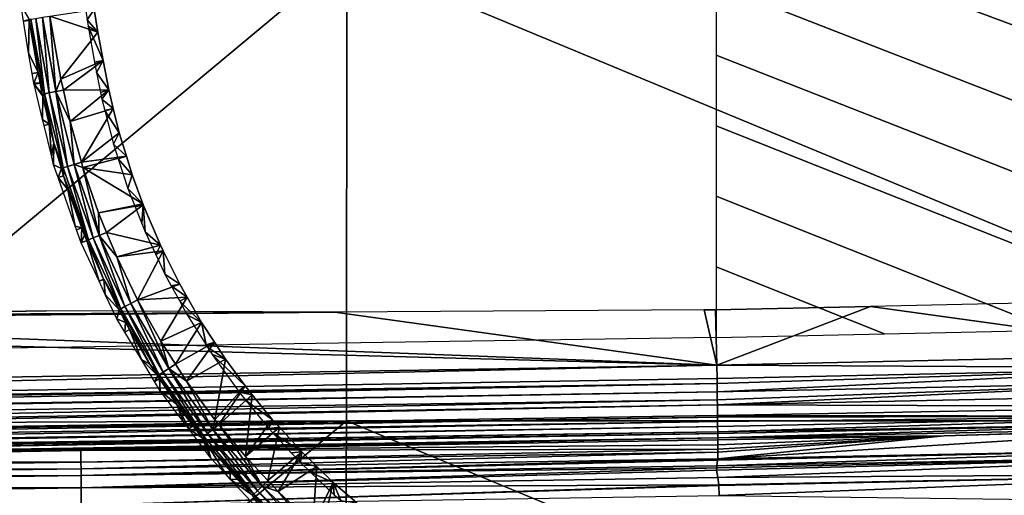
# Model space of a CAD drawing. Extents: x 0 to 52.9, y 0 to 35.6.
# Drawn here: x 17.9 to 27.1, y 8.4 to 12.8 of the extents above; entities that cross this region are included whole.
import ezdxf

# ---------------------------------------------------------------- set-up
doc = ezdxf.new("R2010")
doc.units = 0
doc.layers.add('ASIENTO', color=40, linetype='CONTINUOUS')
doc.layers.add('PORCELANA', color=60, linetype='CONTINUOUS')

msp = doc.modelspace()

# ---------------------------------------------------------------- linework, layer by layer
at = {"layer": 'ASIENTO'}
for points in [[(20.9218, 13.438, 44.3459), (15.661, 17.8009, 44.3367), (15.6639, 9.0517, 44.3318)], [(15.6639, 9.0517, 44.3318), (20.9201, 9.0749, 44.3266), (20.9218, 13.438, 44.3459)], [(20.9218, 13.438, 44.3459), (20.9201, 9.0749, 44.3266), (31.4297, 9.073, 44.2751)], [(20.9218, 13.438, 44.3459), (31.4297, 9.073, 44.2751), (31.4299, 13.4369, 44.301)], [(17.941, 12.8397, 40.0826), (17.8902, 12.823, 40.7341), (17.8683, 12.9679, 40.7345)], [(18.1372, 12.8725, 39.9), (18.5523, 12.9338, 39.9), (18.5864, 12.7204, 39.9)], [(18.5523, 12.9338, 39.9), (18.4735, 12.9206, 40.8243), (18.4858, 12.8369, 40.8241)], [(18.5523, 12.9338, 39.9), (18.4858, 12.8369, 40.8241), (18.5864, 12.7204, 39.9)], [(17.9423, 12.8318, 40.0826), (17.8902, 12.823, 40.7341), (17.941, 12.8397, 40.0826)], [(17.9588, 12.8427, 40.0112), (17.9423, 12.8318, 40.0826), (17.941, 12.8397, 40.0826)], [(18.0851, 12.1419, 40.0112), (17.9423, 12.8318, 40.0826), (17.9588, 12.8427, 40.0112)], [(18.003, 12.8501, 39.9521), (18.0851, 12.1419, 40.0112), (17.9588, 12.8427, 40.0112)], [(18.0655, 12.8605, 39.9134), (18.129, 12.1507, 39.9521), (18.003, 12.8501, 39.9521)], [(18.129, 12.1507, 39.9521), (18.0851, 12.1419, 40.0112), (18.003, 12.8501, 39.9521)], [(18.0655, 12.8605, 39.9134), (18.1372, 12.8725, 39.9), (18.1911, 12.1632, 39.9134)], [(18.1911, 12.1632, 39.9134), (18.129, 12.1507, 39.9521), (18.0655, 12.8605, 39.9134)], [(18.1911, 12.1632, 39.9134), (18.1372, 12.8725, 39.9), (18.2405, 12.2796, 39.9)], [(18.1372, 12.8725, 39.9), (18.5864, 12.7204, 39.9), (18.2405, 12.2796, 39.9)], [(17.9423, 12.8318, 40.0826), (17.9348, 12.5277, 40.7333), (17.8902, 12.823, 40.7341)], [(18.0273, 12.3426, 40.0826), (17.9348, 12.5277, 40.7333), (17.9423, 12.8318, 40.0826)], [(18.0851, 12.1419, 40.0112), (18.0273, 12.3426, 40.0826), (17.9423, 12.8318, 40.0826)], [(18.5864, 12.7204, 39.9), (18.4858, 12.8369, 40.8241), (18.4942, 12.779, 40.824)], [(18.5864, 12.7204, 39.9), (18.4942, 12.779, 40.824), (18.6363, 12.4548, 39.9)], [(18.6363, 12.4548, 39.9), (18.4942, 12.779, 40.824), (18.5553, 12.4399, 40.8234)], [(18.2405, 12.2796, 39.9), (18.5864, 12.7204, 39.9), (18.6363, 12.4548, 39.9)], [(18.0273, 12.3426, 40.0826), (17.9705, 12.3321, 40.7329), (17.9348, 12.5277, 40.7333)], [(18.2405, 12.2796, 39.9), (18.6363, 12.4548, 39.9), (18.2626, 12.1775, 39.9)], [(18.2626, 12.1775, 39.9), (18.6363, 12.4548, 39.9), (18.6882, 12.1786, 39.9)], [(18.6363, 12.4548, 39.9), (18.5553, 12.4399, 40.8234), (18.5729, 12.3421, 40.8232)], [(18.6363, 12.4548, 39.9), (18.5729, 12.3421, 40.8232), (18.6882, 12.1786, 39.9)], [(17.9866, 12.244, 40.7327), (17.9705, 12.3321, 40.7329), (18.0273, 12.3426, 40.0826)], [(18.0446, 12.2429, 40.0826), (17.9866, 12.244, 40.7327), (18.0273, 12.3426, 40.0826)], [(18.0446, 12.2429, 40.0826), (18.0273, 12.3426, 40.0826), (18.0851, 12.1419, 40.0112)], [(18.6882, 12.1786, 39.9), (18.5729, 12.3421, 40.8232), (18.6114, 12.1557, 40.8228)], [(18.0446, 12.2429, 40.0826), (17.9888, 12.2324, 40.7327), (17.9866, 12.244, 40.7327)], [(18.0446, 12.2429, 40.0826), (18.0654, 12.138, 40.0826), (17.9888, 12.2324, 40.7327)], [(17.9888, 12.2324, 40.7327), (18.0654, 12.138, 40.0826), (18.0687, 12.1211, 40.0826)], [(17.9888, 12.2324, 40.7327), (18.0687, 12.1211, 40.0826), (18.0681, 11.9031, 40.7319)], [(18.0851, 12.1419, 40.0112), (18.0654, 12.138, 40.0826), (18.0446, 12.2429, 40.0826)], [(18.1911, 12.1632, 39.9134), (18.2405, 12.2796, 39.9), (18.2626, 12.1775, 39.9)], [(18.0851, 12.1419, 40.0112), (18.0687, 12.1211, 40.0826), (18.0654, 12.138, 40.0826)], [(18.0681, 11.9031, 40.7319), (18.0687, 12.1211, 40.0826), (18.1306, 11.8584, 40.0826)], [(18.1306, 11.8584, 40.0826), (18.0687, 12.1211, 40.0826), (18.0851, 12.1419, 40.0112)], [(18.129, 12.1507, 39.9521), (18.2599, 11.4481, 40.0112), (18.0851, 12.1419, 40.0112)], [(18.1306, 11.8584, 40.0826), (18.0851, 12.1419, 40.0112), (18.1727, 11.6794, 40.0826)], [(18.1727, 11.6794, 40.0826), (18.0851, 12.1419, 40.0112), (18.2599, 11.4481, 40.0112)], [(18.1911, 12.1632, 39.9134), (18.3027, 11.461, 39.9521), (18.129, 12.1507, 39.9521)], [(18.3027, 11.461, 39.9521), (18.2599, 11.4481, 40.0112), (18.129, 12.1507, 39.9521)], [(18.3262, 11.8832, 39.9), (18.1911, 12.1632, 39.9134), (18.2626, 12.1775, 39.9)], [(18.3262, 11.8832, 39.9), (18.3633, 11.4793, 39.9134), (18.1911, 12.1632, 39.9134)], [(18.3633, 11.4793, 39.9134), (18.3027, 11.461, 39.9521), (18.1911, 12.1632, 39.9134)], [(18.2626, 12.1775, 39.9), (18.6882, 12.1786, 39.9), (18.3262, 11.8832, 39.9)], [(18.3262, 11.8832, 39.9), (18.6882, 12.1786, 39.9), (18.7312, 12.0037, 39.9)], [(18.6882, 12.1786, 39.9), (18.6114, 12.1557, 40.8228), (18.6241, 12.094, 40.8227)], [(18.6882, 12.1786, 39.9), (18.6241, 12.094, 40.8227), (18.7312, 12.0037, 39.9)], [(18.7312, 12.0037, 39.9), (18.6241, 12.094, 40.8227), (18.6524, 11.9847, 40.8224)], [(18.3262, 11.8832, 39.9), (18.7312, 12.0037, 39.9), (18.4325, 11.5001, 39.9)], [(18.4325, 11.5001, 39.9), (18.7312, 12.0037, 39.9), (18.787, 11.7768, 39.9)], [(18.7312, 12.0037, 39.9), (18.6524, 11.9847, 40.8224), (18.787, 11.7768, 39.9)], [(18.787, 11.7768, 39.9), (18.6524, 11.9847, 40.8224), (18.7334, 11.6707, 40.8216)], [(18.0681, 11.9031, 40.7319), (18.1306, 11.8584, 40.0826), (18.0817, 11.8466, 40.7317)], [(18.0817, 11.8466, 40.7317), (18.1306, 11.8584, 40.0826), (18.1501, 11.5628, 40.731)], [(18.1727, 11.6794, 40.0826), (18.1501, 11.5628, 40.731), (18.1306, 11.8584, 40.0826)], [(18.4325, 11.5001, 39.9), (18.3633, 11.4793, 39.9134), (18.3262, 11.8832, 39.9)], [(18.4325, 11.5001, 39.9), (18.787, 11.7768, 39.9), (18.855, 11.5572, 39.9)], [(18.787, 11.7768, 39.9), (18.7334, 11.6707, 40.8216), (18.855, 11.5572, 39.9)], [(18.1727, 11.6794, 40.0826), (18.1708, 11.477, 40.7308), (18.1501, 11.5628, 40.731)], [(18.2437, 11.4432, 40.0826), (18.1708, 11.477, 40.7308), (18.1727, 11.6794, 40.0826)], [(18.2599, 11.4481, 40.0112), (18.2437, 11.4432, 40.0826), (18.1727, 11.6794, 40.0826)], [(18.855, 11.5572, 39.9), (18.7334, 11.6707, 40.8216), (18.7781, 11.5331, 40.8211)], [(18.855, 11.5572, 39.9), (18.4459, 11.4519, 39.9), (18.4325, 11.5001, 39.9)], [(18.855, 11.5572, 39.9), (18.9091, 11.3824, 39.9), (18.4459, 11.4519, 39.9)], [(18.855, 11.5572, 39.9), (18.7781, 11.5331, 40.8211), (18.9091, 11.3824, 39.9)], [(18.2437, 11.4432, 40.0826), (18.2132, 11.3563, 40.7304), (18.1708, 11.477, 40.7308)], [(18.3027, 11.461, 39.9521), (18.4993, 10.7739, 40.0112), (18.2599, 11.4481, 40.0112)], [(18.3633, 11.4793, 39.9134), (18.5407, 10.7907, 39.9521), (18.3027, 11.461, 39.9521)], [(18.5407, 10.7907, 39.9521), (18.4993, 10.7739, 40.0112), (18.3027, 11.461, 39.9521)], [(18.3633, 11.4793, 39.9134), (18.4325, 11.5001, 39.9), (18.4459, 11.4519, 39.9)], [(18.3633, 11.4793, 39.9134), (18.4459, 11.4519, 39.9), (18.5994, 10.8146, 39.9134)], [(18.5994, 10.8146, 39.9134), (18.5407, 10.7907, 39.9521), (18.3633, 11.4793, 39.9134)], [(18.9091, 11.3824, 39.9), (18.7781, 11.5331, 40.8211), (18.7783, 11.5323, 40.8211)], [(18.9091, 11.3824, 39.9), (18.7783, 11.5323, 40.8211), (18.8685, 11.2548, 40.8202)], [(18.265, 11.3723, 40.0826), (18.2132, 11.3563, 40.7304), (18.2437, 11.4432, 40.0826)], [(18.3036, 11.2437, 40.0826), (18.2132, 11.3563, 40.7304), (18.265, 11.3723, 40.0826)], [(18.2599, 11.4481, 40.0112), (18.265, 11.3723, 40.0826), (18.2437, 11.4432, 40.0826)], [(18.4993, 10.7739, 40.0112), (18.265, 11.3723, 40.0826), (18.2599, 11.4481, 40.0112)], [(18.4993, 10.7739, 40.0112), (18.3036, 11.2437, 40.0826), (18.265, 11.3723, 40.0826)], [(18.5994, 10.8146, 39.9134), (18.4459, 11.4519, 39.9), (18.5918, 11.0273, 39.9)], [(18.4459, 11.4519, 39.9), (18.9091, 11.3824, 39.9), (19.0088, 11.1102, 39.9)], [(18.4459, 11.4519, 39.9), (19.0088, 11.1102, 39.9), (18.5918, 11.0273, 39.9)], [(18.9091, 11.3824, 39.9), (18.8685, 11.2548, 40.8202), (19.0088, 11.1102, 39.9)], [(18.3036, 11.2437, 40.0826), (18.3735, 10.8999, 40.7289), (18.2132, 11.3563, 40.7304)], [(18.4345, 10.8866, 40.0826), (18.3735, 10.8999, 40.7289), (18.3036, 11.2437, 40.0826)], [(18.4993, 10.7739, 40.0112), (18.4345, 10.8866, 40.0826), (18.3036, 11.2437, 40.0826)], [(19.0088, 11.1102, 39.9), (18.8685, 11.2548, 40.8202), (18.9367, 11.0821, 40.8196)], [(18.5918, 11.0273, 39.9), (19.0088, 11.1102, 39.9), (19.012, 11.1015, 39.9)], [(18.5918, 11.0273, 39.9), (19.012, 11.1015, 39.9), (18.668, 10.8425, 39.9)], [(18.668, 10.8425, 39.9), (19.012, 11.1015, 39.9), (19.1727, 10.7232, 39.9)], [(19.0088, 11.1102, 39.9), (18.9367, 11.0821, 40.8196), (19.012, 11.1015, 39.9)], [(19.012, 11.1015, 39.9), (18.9367, 11.0821, 40.8196), (18.9985, 10.9257, 40.8191)], [(19.012, 11.1015, 39.9), (18.9985, 10.9257, 40.8191), (19.0292, 10.848, 40.8188)], [(19.012, 11.1015, 39.9), (19.0292, 10.848, 40.8188), (19.1727, 10.7232, 39.9)], [(18.5994, 10.8146, 39.9134), (18.5918, 11.0273, 39.9), (18.668, 10.8425, 39.9)], [(18.4345, 10.8866, 40.0826), (18.385, 10.8672, 40.7288), (18.3735, 10.8999, 40.7289)], [(18.4284, 10.7437, 40.7283), (18.385, 10.8672, 40.7288), (18.4345, 10.8866, 40.0826)], [(18.4345, 10.8866, 40.0826), (18.46, 10.8168, 40.0826), (18.4284, 10.7437, 40.7283)], [(18.4284, 10.7437, 40.7283), (18.46, 10.8168, 40.0826), (18.4818, 10.7668, 40.0826)], [(18.46, 10.8168, 40.0826), (18.4345, 10.8866, 40.0826), (18.4993, 10.7739, 40.0112)], [(18.4993, 10.7739, 40.0112), (18.4818, 10.7668, 40.0826), (18.46, 10.8168, 40.0826)], [(18.5994, 10.8146, 39.9134), (18.8404, 10.1457, 39.9521), (18.5407, 10.7907, 39.9521)], [(18.7627, 10.613, 39.9), (18.5994, 10.8146, 39.9134), (18.668, 10.8425, 39.9)], [(18.7627, 10.613, 39.9), (18.8965, 10.175, 39.9134), (18.5994, 10.8146, 39.9134)], [(18.8965, 10.175, 39.9134), (18.8404, 10.1457, 39.9521), (18.5994, 10.8146, 39.9134)], [(18.668, 10.8425, 39.9), (19.1727, 10.7232, 39.9), (18.7627, 10.613, 39.9)], [(19.1727, 10.7232, 39.9), (19.0292, 10.848, 40.8188), (19.1288, 10.6351, 40.818)], [(18.4284, 10.7437, 40.7283), (18.4818, 10.7668, 40.0826), (18.5972, 10.3849, 40.727)], [(18.4818, 10.7668, 40.0826), (18.4993, 10.7739, 40.0112), (18.6394, 10.4048, 40.0826)], [(18.5972, 10.3849, 40.727), (18.4818, 10.7668, 40.0826), (18.6394, 10.4048, 40.0826)], [(18.5407, 10.7907, 39.9521), (18.8007, 10.125, 40.0112), (18.4993, 10.7739, 40.0112)], [(18.6394, 10.4048, 40.0826), (18.4993, 10.7739, 40.0112), (18.8007, 10.125, 40.0112)], [(18.8404, 10.1457, 39.9521), (18.8007, 10.125, 40.0112), (18.5407, 10.7907, 39.9521)], [(18.7627, 10.613, 39.9), (19.1727, 10.7232, 39.9), (19.1998, 10.6686, 39.9)], [(19.1727, 10.7232, 39.9), (19.1288, 10.6351, 40.818), (19.1998, 10.6686, 39.9)], [(18.7627, 10.613, 39.9), (19.1998, 10.6686, 39.9), (18.9576, 10.2108, 39.9)], [(18.9576, 10.2108, 39.9), (19.1998, 10.6686, 39.9), (19.3552, 10.3553, 39.9)], [(19.1998, 10.6686, 39.9), (19.1288, 10.6351, 40.818), (19.2146, 10.4519, 40.8173)], [(19.1998, 10.6686, 39.9), (19.2146, 10.4519, 40.8173), (19.3552, 10.3553, 39.9)], [(18.9576, 10.2108, 39.9), (18.8965, 10.175, 39.9134), (18.7627, 10.613, 39.9)], [(19.3552, 10.3553, 39.9), (19.2146, 10.4519, 40.8173), (19.2743, 10.3425, 40.8169)], [(18.5972, 10.3849, 40.727), (18.6394, 10.4048, 40.0826), (18.641, 10.401, 40.0826)], [(18.5972, 10.3849, 40.727), (18.641, 10.401, 40.0826), (18.6559, 10.2601, 40.7266)], [(18.6394, 10.4048, 40.0826), (18.8007, 10.125, 40.0112), (18.641, 10.401, 40.0826)], [(18.6559, 10.2601, 40.7266), (18.641, 10.401, 40.0826), (18.7853, 10.1169, 40.0826)], [(18.8007, 10.125, 40.0112), (18.7853, 10.1169, 40.0826), (18.641, 10.401, 40.0826)], [(18.9576, 10.2108, 39.9), (19.3552, 10.3553, 39.9), (19.4242, 10.2346, 39.9)], [(19.3552, 10.3553, 39.9), (19.2743, 10.3425, 40.8169), (19.4242, 10.2346, 39.9)], [(18.6559, 10.2601, 40.7266), (18.7853, 10.1169, 40.0826), (18.764, 10.0305, 40.7257)], [(19.4242, 10.2346, 39.9), (19.2743, 10.3425, 40.8169), (19.3545, 10.1956, 40.8163)], [(18.8965, 10.175, 39.9134), (19.1995, 9.5317, 39.9521), (18.8404, 10.1457, 39.9521)], [(18.9576, 10.2108, 39.9), (19.2526, 9.5662, 39.9134), (18.8965, 10.175, 39.9134)], [(19.2526, 9.5662, 39.9134), (19.1995, 9.5317, 39.9521), (18.8965, 10.175, 39.9134)], [(18.9576, 10.2108, 39.9), (19.4242, 10.2346, 39.9), (19.1767, 9.821, 39.9)], [(19.1767, 9.821, 39.9), (19.2526, 9.5662, 39.9134), (18.9576, 10.2108, 39.9)], [(19.1767, 9.821, 39.9), (19.4242, 10.2346, 39.9), (19.5593, 9.9982, 39.9)], [(19.4242, 10.2346, 39.9), (19.3545, 10.1956, 40.8163), (19.5593, 9.9982, 39.9)], [(19.5593, 9.9982, 39.9), (19.3545, 10.1956, 40.8163), (19.4242, 10.0679, 40.8159)], [(18.764, 10.0305, 40.7257), (18.7853, 10.1169, 40.0826), (18.8462, 9.997, 40.0826)], [(18.8007, 10.125, 40.0112), (18.8462, 9.997, 40.0826), (18.7853, 10.1169, 40.0826)], [(18.8404, 10.1457, 39.9521), (19.162, 9.5073, 40.0112), (18.8007, 10.125, 40.0112)], [(18.8839, 9.9326, 40.0826), (18.8007, 10.125, 40.0112), (19.0753, 9.6054, 40.0826)], [(19.0753, 9.6054, 40.0826), (18.8007, 10.125, 40.0112), (19.162, 9.5073, 40.0112)], [(18.8839, 9.9326, 40.0826), (18.8462, 9.997, 40.0826), (18.8007, 10.125, 40.0112)], [(19.1995, 9.5317, 39.9521), (19.162, 9.5073, 40.0112), (18.8404, 10.1457, 39.9521)], [(19.5593, 9.9982, 39.9), (19.4242, 10.0679, 40.8159), (19.6013, 9.7862, 40.8148)], [(18.764, 10.0305, 40.7257), (18.8462, 9.997, 40.0826), (18.8383, 9.9073, 40.7253)], [(18.8383, 9.9073, 40.7253), (18.8462, 9.997, 40.0826), (18.8839, 9.9326, 40.0826)], [(19.1767, 9.821, 39.9), (19.5593, 9.9982, 39.9), (19.3148, 9.6066, 39.9)], [(19.3148, 9.6066, 39.9), (19.5593, 9.9982, 39.9), (19.6811, 9.8116, 39.9)], [(19.5593, 9.9982, 39.9), (19.6013, 9.7862, 40.8148), (19.6811, 9.8116, 39.9)], [(18.8383, 9.9073, 40.7253), (18.8839, 9.9326, 40.0826), (18.9943, 9.6484, 40.7244)], [(18.9943, 9.6484, 40.7244), (18.8839, 9.9326, 40.0826), (19.0753, 9.6054, 40.0826)], [(19.1767, 9.821, 39.9), (19.3148, 9.6066, 39.9), (19.2526, 9.5662, 39.9134)], [(19.3148, 9.6066, 39.9), (19.6811, 9.8116, 39.9), (19.4188, 9.4452, 39.9)], [(19.4188, 9.4452, 39.9), (19.6811, 9.8116, 39.9), (19.7851, 9.6522, 39.9)], [(19.6811, 9.8116, 39.9), (19.6013, 9.7862, 40.8148), (19.6133, 9.7671, 40.8148)], [(19.6811, 9.8116, 39.9), (19.6133, 9.7671, 40.8148), (19.7851, 9.6522, 39.9)], [(19.7851, 9.6522, 39.9), (19.6133, 9.7671, 40.8148), (19.6571, 9.6976, 40.8145)], [(19.1473, 9.4978, 40.0826), (19.1185, 9.4425, 40.7236), (18.9943, 9.6484, 40.7244)], [(18.9943, 9.6484, 40.7244), (19.0753, 9.6054, 40.0826), (19.1473, 9.4978, 40.0826)], [(19.2526, 9.5662, 39.9134), (19.3148, 9.6066, 39.9), (19.4188, 9.4452, 39.9)], [(19.4188, 9.4452, 39.9), (19.7851, 9.6522, 39.9), (19.6838, 9.0839, 39.9)], [(19.7851, 9.6522, 39.9), (19.6571, 9.6976, 40.8145), (19.9696, 9.403, 39.9)], [(19.9696, 9.403, 39.9), (19.6571, 9.6976, 40.8145), (19.9045, 9.3533, 40.8133)], [(19.6838, 9.0839, 39.9), (19.7851, 9.6522, 39.9), (19.9696, 9.403, 39.9)], [(19.162, 9.5073, 40.0112), (19.1473, 9.4978, 40.0826), (19.0753, 9.6054, 40.0826)], [(19.1995, 9.5317, 39.9521), (19.5797, 8.9265, 40.0112), (19.162, 9.5073, 40.0112)], [(19.2526, 9.5662, 39.9134), (19.6148, 8.9543, 39.9521), (19.1995, 9.5317, 39.9521)], [(19.6148, 8.9543, 39.9521), (19.5797, 8.9265, 40.0112), (19.1995, 9.5317, 39.9521)], [(19.2526, 9.5662, 39.9134), (19.4188, 9.4452, 39.9), (19.6644, 8.9937, 39.9134)], [(19.6644, 8.9937, 39.9134), (19.6148, 8.9543, 39.9521), (19.2526, 9.5662, 39.9134)], [(19.1641, 9.4726, 40.0826), (19.1185, 9.4425, 40.7236), (19.1473, 9.4978, 40.0826)], [(19.1641, 9.4726, 40.0826), (19.1712, 9.3551, 40.7233), (19.1185, 9.4425, 40.7236)], [(19.162, 9.5073, 40.0112), (19.1641, 9.4726, 40.0826), (19.1473, 9.4978, 40.0826)], [(19.5797, 8.9265, 40.0112), (19.1641, 9.4726, 40.0826), (19.162, 9.5073, 40.0112)], [(19.3273, 9.2284, 40.0826), (19.1712, 9.3551, 40.7233), (19.1641, 9.4726, 40.0826)], [(19.5797, 8.9265, 40.0112), (19.3273, 9.2284, 40.0826), (19.1641, 9.4726, 40.0826)], [(19.6644, 8.9937, 39.9134), (19.4188, 9.4452, 39.9), (19.6838, 9.0839, 39.9)], [(19.3273, 9.2284, 40.0826), (19.3862, 9.0696, 40.7224), (19.1712, 9.3551, 40.7233)], [(19.6838, 9.0839, 39.9), (19.9696, 9.403, 39.9), (19.7213, 9.0388, 39.9)], [(19.7213, 9.0388, 39.9), (19.9696, 9.403, 39.9), (20.0326, 9.3179, 39.9)], [(19.9696, 9.403, 39.9), (19.9045, 9.3533, 40.8133), (19.9123, 9.3424, 40.8133)], [(19.9696, 9.403, 39.9), (19.9123, 9.3424, 40.8133), (20.0326, 9.3179, 39.9)], [(20.0326, 9.3179, 39.9), (19.9123, 9.3424, 40.8133), (19.9778, 9.2622, 40.813)], [(19.7213, 9.0388, 39.9), (20.0326, 9.3179, 39.9), (19.9709, 8.7383, 39.9)], [(20.0326, 9.3179, 39.9), (20.2226, 9.0868, 39.9), (19.9709, 8.7383, 39.9)], [(20.0326, 9.3179, 39.9), (19.9778, 9.2622, 40.813), (20.2226, 9.0868, 39.9)], [(20.2226, 9.0868, 39.9), (19.9778, 9.2622, 40.813), (20.189, 9.0037, 40.8122)], [(19.3273, 9.2284, 40.0826), (19.4789, 9.0285, 40.0826), (19.4397, 8.9985, 40.7221)], [(19.4397, 8.9985, 40.7221), (19.3862, 9.0696, 40.7224), (19.3273, 9.2284, 40.0826)], [(19.4789, 9.0285, 40.0826), (19.3273, 9.2284, 40.0826), (19.5797, 8.9265, 40.0112)], [(15.6639, 9.0517, 44.3318), (15.6364, 4.6864, 44.3128), (20.9201, 9.0749, 44.3266)], [(15.6364, 4.6864, 44.3128), (20.8935, 4.7111, 44.2944), (20.9201, 9.0749, 44.3266)], [(19.6644, 8.9937, 39.9134), (19.6838, 9.0839, 39.9), (19.7213, 9.0388, 39.9)], [(19.9709, 8.7383, 39.9), (20.2226, 9.0868, 39.9), (20.2896, 9.0134, 39.9)], [(20.2226, 9.0868, 39.9), (20.189, 9.0037, 40.8122), (20.2896, 9.0134, 39.9)], [(20.9201, 9.0749, 44.3266), (20.8935, 4.7111, 44.2944), (31.4292, 4.709, 44.232)], [(20.9201, 9.0749, 44.3266), (31.4292, 4.709, 44.232), (31.4297, 9.073, 44.2751)], [(19.4397, 8.9985, 40.7221), (19.4789, 9.0285, 40.0826), (19.5651, 8.9148, 40.0826)], [(19.4397, 8.9985, 40.7221), (19.5651, 8.9148, 40.0826), (19.6453, 8.7254, 40.7212)], [(19.5797, 8.9265, 40.0112), (19.5651, 8.9148, 40.0826), (19.4789, 9.0285, 40.0826)], [(19.6644, 8.9937, 39.9134), (20.0826, 8.4185, 39.9521), (19.6148, 8.9543, 39.9521)], [(19.6644, 8.9937, 39.9134), (19.7213, 9.0388, 39.9), (20.1283, 8.4624, 39.9134)], [(20.1283, 8.4624, 39.9134), (20.0826, 8.4185, 39.9521), (19.6644, 8.9937, 39.9134)], [(20.1283, 8.4624, 39.9134), (19.7213, 9.0388, 39.9), (19.9709, 8.7383, 39.9)], [(19.9709, 8.7383, 39.9), (20.2896, 9.0134, 39.9), (20.1817, 8.5135, 39.9)], [(20.1817, 8.5135, 39.9), (20.2896, 9.0134, 39.9), (20.4995, 8.7831, 39.9)], [(20.2896, 9.0134, 39.9), (20.189, 9.0037, 40.8122), (20.2294, 8.9601, 40.812)], [(20.2896, 9.0134, 39.9), (20.2294, 8.9601, 40.812), (20.4995, 8.7831, 39.9)], [(20.4995, 8.7831, 39.9), (20.2294, 8.9601, 40.812), (20.4008, 8.7749, 40.8115)], [(19.5797, 8.9265, 40.0112), (19.6013, 8.867, 40.0826), (19.5651, 8.9148, 40.0826)], [(19.6453, 8.7254, 40.7212), (19.5651, 8.9148, 40.0826), (19.6013, 8.867, 40.0826)], [(19.6148, 8.9543, 39.9521), (20.0503, 8.3875, 40.0112), (19.5797, 8.9265, 40.0112)], [(20.0503, 8.3875, 40.0112), (19.6013, 8.867, 40.0826), (19.5797, 8.9265, 40.0112)], [(19.6453, 8.7254, 40.7212), (19.6013, 8.867, 40.0826), (19.7888, 8.5707, 40.7208)], [(19.7888, 8.5707, 40.7208), (19.6013, 8.867, 40.0826), (19.8267, 8.6039, 40.0826)], [(20.0503, 8.3875, 40.0112), (19.8267, 8.6039, 40.0826), (19.6013, 8.867, 40.0826)], [(20.0826, 8.4185, 39.9521), (20.0503, 8.3875, 40.0112), (19.6148, 8.9543, 39.9521)], [(20.1817, 8.5135, 39.9), (20.4995, 8.7831, 39.9), (20.2771, 8.4117, 39.9)], [(20.2771, 8.4117, 39.9), (20.4995, 8.7831, 39.9), (20.6396, 8.6464, 39.9)], [(20.4995, 8.7831, 39.9), (20.4008, 8.7749, 40.8115), (20.4862, 8.6826, 40.8112)], [(20.4995, 8.7831, 39.9), (20.4862, 8.6826, 40.8112), (20.6396, 8.6464, 39.9)], [(20.1283, 8.4624, 39.9134), (19.9709, 8.7383, 39.9), (20.1817, 8.5135, 39.9)], [(20.6396, 8.6464, 39.9), (20.4862, 8.6826, 40.8112), (20.5838, 8.5894, 40.8109)], [(19.7888, 8.5707, 40.7208), (19.8267, 8.6039, 40.0826), (19.8284, 8.5281, 40.7206)], [(19.8284, 8.5281, 40.7206), (19.8267, 8.6039, 40.0826), (19.8966, 8.5224, 40.0826)], [(19.8966, 8.5224, 40.0826), (19.8267, 8.6039, 40.0826), (20.0503, 8.3875, 40.0112)], [(20.2771, 8.4117, 39.9), (20.6396, 8.6464, 39.9), (20.6021, 8.1046, 39.9)], [(20.6396, 8.6464, 39.9), (20.5838, 8.5894, 40.8109), (20.7935, 8.4964, 39.9)], [(20.6021, 8.1046, 39.9), (20.6396, 8.6464, 39.9), (20.7935, 8.4964, 39.9)], [(19.8284, 8.5281, 40.7206), (20.0381, 8.3758, 40.0826), (20.1671, 8.1632, 40.7195)], [(19.8284, 8.5281, 40.7206), (19.8966, 8.5224, 40.0826), (20.0381, 8.3758, 40.0826)], [(20.0503, 8.3875, 40.0112), (20.0381, 8.3758, 40.0826), (19.8966, 8.5224, 40.0826)], [(20.1283, 8.4624, 39.9134), (20.1817, 8.5135, 39.9), (20.2771, 8.4117, 39.9)], [(20.7935, 8.4964, 39.9), (20.5838, 8.5894, 40.8109), (20.8026, 8.3805, 40.8104)], [(20.0826, 8.4185, 39.9521), (20.5695, 7.8952, 40.0112), (20.0503, 8.3875, 40.0112)], [(20.1283, 8.4624, 39.9134), (20.5987, 7.9291, 39.9521), (20.0826, 8.4185, 39.9521)], [(20.5987, 7.9291, 39.9521), (20.5695, 7.8952, 40.0112), (20.0826, 8.4185, 39.9521)], [(20.1283, 8.4624, 39.9134), (20.2771, 8.4117, 39.9), (20.6401, 7.9771, 39.9134)], [(20.6401, 7.9771, 39.9134), (20.5987, 7.9291, 39.9521), (20.1283, 8.4624, 39.9134)], [(20.6401, 7.9771, 39.9134), (20.2771, 8.4117, 39.9), (20.6021, 8.1046, 39.9)], [(20.6021, 8.1046, 39.9), (20.7935, 8.4964, 39.9), (20.688, 8.0326, 39.9)], [(20.688, 8.0326, 39.9), (20.7935, 8.4964, 39.9), (21.0155, 8.3039, 39.9)], [(20.7935, 8.4964, 39.9), (20.8655, 8.3274, 40.8103), (21.0155, 8.3039, 39.9)], [(20.7935, 8.4964, 39.9), (20.8026, 8.3805, 40.8104), (20.8655, 8.3274, 40.8103)], [(20.0503, 8.3875, 40.0112), (20.2054, 8.2025, 40.0826), (20.0381, 8.3758, 40.0826)], [(20.1671, 8.1632, 40.7195), (20.0381, 8.3758, 40.0826), (20.2054, 8.2025, 40.0826)], [(20.5695, 7.8952, 40.0112), (20.2054, 8.2025, 40.0826), (20.0503, 8.3875, 40.0112)]]:
    msp.add_3dface(points, dxfattribs=at)
at = {"layer": 'PORCELANA'}
for points in [[(24.3869, 25.7448, 8), (24.3869, 9.857, 8), (0, 9.4888, 8), (0, 26.113, 8)], [(29.0638, 9.6992, 8), (28.9877, 10.2156, 8), (25.8343, 10.1481, 8)], [(13.1469, 10.0205, 8), (24.3928, 9.597, 8), (20.8093, 10.0927, 8)], [(13.1469, 10.0205, 8), (20.8093, 10.0927, 8), (15.6687, 10.0646, 8)], [(15.6687, 10.0646, 8), (20.8093, 10.0927, 8), (18.1029, 10.105, 8)], [(15.6687, 10.0646, 8), (18.1029, 10.105, 8), (16.5707, 10.0803, 8)], [(24.2726, 10.1154, 8), (20.8093, 10.0927, 8), (24.3928, 9.597, 8)], [(24.3928, 9.597, 8), (24.3811, 10.117, 8), (24.2726, 10.1154, 8)], [(24.3811, 10.117, 8), (24.3811, 10.117, 8.0105), (24.2726, 10.1154, 8)], [(24.3811, 10.117, 8.0105), (24.3811, 10.117, 8), (25.8343, 10.1481, 8)], [(24.3928, 9.597, 8), (25.8343, 10.1481, 8), (24.3811, 10.117, 8)], [(29.0638, 9.6992, 8), (25.8343, 10.1481, 8), (24.3928, 9.597, 8)], [(10.4042, 9.9727, 8), (24.3928, 9.597, 8), (13.1469, 10.0205, 8)], [(10.4042, 9.9727, 8), (0, 9.1866, 8), (24.3928, 9.597, 8)], [(29.0638, 9.6992, 8), (24.3928, 9.597, 8), (29.0676, 9.5725, 8.0113)], [(0, 9.06, 8.0151), (24.3944, 9.4722, 8.0157), (24.3928, 9.597, 8)], [(0, 9.06, 8.0151), (24.3928, 9.597, 8), (0, 9.1866, 8)], [(29.0676, 9.5725, 8.0113), (24.3928, 9.597, 8), (24.3944, 9.4722, 8.0157)], [(29.0676, 9.5725, 8.0113), (24.3944, 9.4722, 8.0157), (24.3944, 9.4722, 8.0157)], [(24.3951, 9.424, 8.0217), (29.0676, 9.5725, 8.0113), (24.3944, 9.4722, 8.0157)], [(24.3961, 9.3452, 8.052), (29.0676, 9.5725, 8.0113), (24.3951, 9.424, 8.0217)], [(24.3961, 9.3452, 8.052), (29.0714, 9.4444, 8.0475), (29.0676, 9.5725, 8.0113)], [(24.3944, 9.4722, 8.0157), (0, 9.06, 8.0151), (24.3951, 9.424, 8.0217)], [(24.3944, 9.4722, 8.0157), (24.3944, 9.4722, 8.0157), (0, 9.06, 8.0151)], [(0, 8.9548, 8.0395), (24.3961, 9.3452, 8.052), (24.3951, 9.424, 8.0217)], [(24.3951, 9.424, 8.0217), (0, 9.06, 8.0151), (0, 9.0221, 8.0196)], [(24.3951, 9.424, 8.0217), (0, 9.0221, 8.0196), (0, 8.9548, 8.0395)], [(24.3961, 9.3452, 8.052), (29.0714, 9.4444, 8.0475), (24.3961, 9.3452, 8.052)], [(24.3961, 9.3452, 8.052), (24.3971, 9.2708, 8.0807), (29.0714, 9.4444, 8.0475)], [(29.0714, 9.4444, 8.0475), (24.3971, 9.2708, 8.0807), (24.3977, 9.223, 8.1144)], [(29.0714, 9.4444, 8.0475), (24.3977, 9.223, 8.1144), (29.0751, 9.3209, 8.1102)], [(24.3971, 9.2708, 8.0807), (24.3961, 9.3452, 8.052), (0, 8.931, 8.0512)], [(0, 8.931, 8.0512), (24.3961, 9.3452, 8.052), (24.3961, 9.3452, 8.052)], [(0, 8.931, 8.0512), (24.3961, 9.3452, 8.052), (0, 8.9548, 8.0395)], [(0, 8.8061, 8.1124), (24.3977, 9.223, 8.1144), (24.3971, 9.2708, 8.0807)], [(0, 8.8061, 8.1124), (24.3971, 9.2708, 8.0807), (0, 8.931, 8.0512)], [(29.0751, 9.3209, 8.1102), (24.3977, 9.223, 8.1144), (24.3977, 9.223, 8.1144)], [(29.0751, 9.3209, 8.1102), (24.3977, 9.223, 8.1144), (29.0785, 9.2102, 8.1979)], [(0, 8.7492, 8.1534), (24.399, 9.1241, 8.1839), (24.3977, 9.223, 8.1144)], [(0, 8.7492, 8.1534), (24.3977, 9.223, 8.1144), (0, 8.8049, 8.1133)], [(0, 8.8049, 8.1133), (24.3977, 9.223, 8.1144), (24.3977, 9.223, 8.1144)], [(0, 8.8049, 8.1133), (24.3977, 9.223, 8.1144), (0, 8.8061, 8.1124)], [(29.0785, 9.2102, 8.1979), (24.3977, 9.223, 8.1144), (24.399, 9.1241, 8.1839)], [(29.0785, 9.2102, 8.1979), (24.399, 9.1241, 8.1839), (29.0812, 9.1194, 8.3061)], [(24.3992, 9.1099, 8.1986), (24.399, 9.1241, 8.1839), (0, 8.7492, 8.1534)], [(0, 8.6966, 8.2068), (24.3998, 9.0673, 8.2425), (24.3992, 9.1099, 8.1986)], [(0, 8.6966, 8.2068), (24.3992, 9.1099, 8.1986), (0, 8.7492, 8.1534)], [(0, 8.633, 8.2715), (24.4003, 9.0227, 8.309), (24.3998, 9.0673, 8.2425)], [(0, 8.633, 8.2715), (24.3998, 9.0673, 8.2425), (0, 8.6966, 8.2068)], [(29.0812, 9.1194, 8.3061), (24.399, 9.1241, 8.1839), (24.3992, 9.1099, 8.1986)], [(29.0812, 9.1194, 8.3061), (24.3992, 9.1099, 8.1986), (24.3998, 9.0673, 8.2425)], [(24.3998, 9.0673, 8.2425), (24.4003, 9.0227, 8.309), (29.0812, 9.1194, 8.3061)], [(29.0812, 9.1194, 8.3061), (24.4003, 9.0227, 8.309), (24.401, 8.9726, 8.3838)], [(24.401, 8.9726, 8.3838), (29.0832, 9.0532, 8.4278), (29.0812, 9.1194, 8.3061)], [(24.401, 8.9726, 8.3838), (24.4012, 8.956, 8.4292), (29.0832, 9.0532, 8.4278)], [(29.0832, 9.0532, 8.4278), (24.4012, 8.956, 8.4292), (24.4018, 8.9156, 8.5403)], [(29.0832, 9.0532, 8.4278), (24.4018, 8.9156, 8.5403), (29.0844, 9.0133, 8.5548)], [(0, 8.6028, 8.3149), (24.401, 8.9726, 8.3838), (24.4003, 9.0227, 8.309)], [(0, 8.6028, 8.3149), (24.4003, 9.0227, 8.309), (0, 8.633, 8.2715)], [(0, 8.5929, 8.329), (24.4012, 8.956, 8.4292), (24.401, 8.9726, 8.3838)], [(0, 8.5929, 8.329), (24.401, 8.9726, 8.3838), (0, 8.6028, 8.3149)], [(29.0844, 9.0133, 8.5548), (24.4018, 8.9156, 8.5403), (24.4018, 8.9136, 8.555)], [(29.0844, 9.0133, 8.5548), (24.4018, 8.9136, 8.555), (24.4018, 8.9136, 8.555)], [(26.5248, 8.9334, 8.6798), (29.0844, 9.0133, 8.5548), (24.4018, 8.9136, 8.555)], [(26.5248, 8.9334, 8.6798), (24.402, 8.717, 14.9413), (29.0845, 9.0082, 8.6798)], [(29.0845, 9.0082, 8.6798), (24.402, 8.717, 14.9413), (29.1594, 8.8118, 15.2311)], [(29.0845, 9.0082, 8.6798), (29.0844, 9.0133, 8.5548), (26.5248, 8.9334, 8.6798)], [(0, 8.5223, 8.4788), (24.4018, 8.9156, 8.5403), (24.4012, 8.956, 8.4292)], [(0, 8.5223, 8.4788), (24.4012, 8.956, 8.4292), (0, 8.5403, 8.4406)], [(0, 8.5403, 8.4406), (24.4012, 8.956, 8.4292), (0, 8.5929, 8.329)], [(0, 8.5035, 8.5464), (24.4018, 8.9136, 8.555), (24.4018, 8.9156, 8.5403)], [(0, 8.5035, 8.5464), (24.4018, 8.9156, 8.5403), (0, 8.5223, 8.4788)], [(6.1426, 8.5899, 8.6915), (24.4018, 8.9136, 8.555), (0, 8.501, 8.5688)], [(0, 8.501, 8.5688), (24.4018, 8.9136, 8.555), (24.4018, 8.9136, 8.555)], [(0, 8.501, 8.5688), (24.4018, 8.9136, 8.555), (0, 8.5035, 8.5464)], [(6.1426, 8.5899, 8.6915), (12.285, 8.6934, 8.6876), (24.4018, 8.9136, 8.555)], [(24.4018, 8.9136, 8.555), (12.285, 8.6934, 8.6876), (18.4274, 8.7968, 8.6837)], [(24.4018, 8.9136, 8.555), (18.4274, 8.7968, 8.6837), (24.402, 8.8974, 8.6798)], [(24.402, 8.8505, 10.3078), (24.402, 8.8974, 8.6798), (18.4274, 8.7968, 8.6837)], [(26.5248, 8.9334, 8.6798), (24.4018, 8.9136, 8.555), (24.402, 8.8974, 8.6798)], [(24.402, 8.7183, 14.8965), (24.402, 8.717, 14.9413), (26.5248, 8.9334, 8.6798)], [(26.5248, 8.9334, 8.6798), (24.402, 8.8974, 8.6798), (24.402, 8.8505, 10.3078)], [(24.402, 8.8505, 10.3078), (24.402, 8.8072, 11.8105), (26.5248, 8.9334, 8.6798)], [(26.5248, 8.9334, 8.6798), (24.402, 8.8072, 11.8105), (24.402, 8.779, 12.7908)], [(26.5248, 8.9334, 8.6798), (24.402, 8.779, 12.7908), (24.402, 8.7183, 14.8965)], [(12.285, 8.6934, 8.6876), (18.428, 8.6857, 12.6688), (18.4274, 8.7968, 8.6837)], [(18.4274, 8.7968, 8.6837), (24.402, 8.8072, 11.8105), (24.402, 8.8505, 10.3078)], [(18.4274, 8.7968, 8.6837), (18.428, 8.6857, 12.6688), (24.402, 8.8072, 11.8105)], [(24.402, 8.8072, 11.8105), (18.428, 8.6857, 12.6688), (24.402, 8.779, 12.7908)], [(24.402, 8.779, 12.7908), (18.428, 8.6857, 12.6688), (18.4283, 8.6235, 14.7204)], [(24.402, 8.779, 12.7908), (18.4283, 8.6235, 14.7204), (24.402, 8.7183, 14.8965)], [(24.3937, 8.6532, 15.9453), (29.7518, 8.751, 16.5407), (29.8237, 8.8336, 15.2734)], [(24.3937, 8.6532, 15.9453), (29.8237, 8.8336, 15.2734), (24.3996, 8.704, 15.2869)], [(24.3996, 8.704, 15.2869), (29.8237, 8.8336, 15.2734), (29.5989, 8.8263, 15.2591)], [(24.3996, 8.704, 15.2869), (29.5989, 8.8263, 15.2591), (29.1594, 8.8118, 15.2311)], [(29.1594, 8.8118, 15.2311), (24.402, 8.717, 14.9413), (24.3996, 8.704, 15.2869)], [(12.285, 8.6934, 8.6876), (12.2859, 8.6001, 12.5975), (18.428, 8.6857, 12.6688)], [(18.428, 8.6857, 12.6688), (12.2859, 8.6001, 12.5975), (18.4283, 8.6235, 14.7204)], [(24.402, 8.7183, 14.8965), (18.4283, 8.6235, 14.7204), (24.402, 8.717, 14.9413)], [(24.402, 8.717, 14.9413), (18.4283, 8.6235, 14.7204), (18.4284, 8.5604, 15.7429)], [(24.402, 8.717, 14.9413), (18.4284, 8.5604, 15.7429), (24.3996, 8.704, 15.2869)], [(18.4284, 8.5604, 15.7429), (24.3937, 8.6532, 15.9453), (24.3996, 8.704, 15.2869)], [(24.3916, 8.6347, 16.1854), (24.389, 8.6127, 16.4702), (29.7518, 8.751, 16.5407)], [(29.7518, 8.751, 16.5407), (24.389, 8.6127, 16.4702), (24.4005, 8.5426, 16.9889)], [(24.3916, 8.6347, 16.1854), (29.7518, 8.751, 16.5407), (24.3937, 8.6532, 15.9453)], [(29.7518, 8.751, 16.5407), (24.4005, 8.5426, 16.9889), (29.6789, 8.576, 17.8736)], [(18.4283, 8.6235, 14.7204), (12.2859, 8.6001, 12.5975), (12.2863, 8.5409, 14.6174)], [(18.4283, 8.6235, 14.7204), (12.2863, 8.5409, 14.6174), (18.4284, 8.5604, 15.7429)], [(18.4284, 8.5604, 15.7429), (24.3916, 8.6347, 16.1854), (24.3937, 8.6532, 15.9453)], [(18.4286, 8.4454, 16.7595), (24.3916, 8.6347, 16.1854), (18.4284, 8.5604, 15.7429)], [(18.4286, 8.4454, 16.7595), (24.389, 8.6127, 16.4702), (24.3916, 8.6347, 16.1854)], [(24.4005, 8.5426, 16.9889), (24.389, 8.6127, 16.4702), (18.4286, 8.4454, 16.7595)], [(18.4284, 8.5604, 15.7429), (12.2863, 8.5409, 14.6174), (12.2865, 8.4728, 15.6236)], [(18.4284, 8.5604, 15.7429), (12.2865, 8.4728, 15.6236), (18.4286, 8.4454, 16.7595)], [(24.4005, 8.5426, 16.9889), (18.4286, 8.4454, 16.7595), (24.4117, 8.4741, 17.4965)], [(29.6789, 8.576, 17.8736), (24.4005, 8.5426, 16.9889), (24.4117, 8.4741, 17.4965)], [(29.6789, 8.576, 17.8736), (24.4117, 8.4741, 17.4965), (24.4127, 8.4682, 17.5396)], [(24.4151, 8.3751, 18.0268), (29.6789, 8.576, 17.8736), (24.4127, 8.4682, 17.5396)], [(24.4151, 8.3751, 18.0268), (29.6093, 8.3078, 19.1976), (29.6789, 8.576, 17.8736)], [(18.4286, 8.4454, 16.7595), (12.2865, 8.4728, 15.6236), (12.2867, 8.3573, 16.6243)], [(18.4286, 8.4454, 16.7595), (12.2867, 8.3573, 16.6243), (18.4287, 8.2786, 17.7701)], [(24.4117, 8.4741, 17.4965), (18.4286, 8.4454, 16.7595), (18.4287, 8.2786, 17.7701)], [(24.4117, 8.4741, 17.4965), (18.4287, 8.2786, 17.7701), (24.4127, 8.4682, 17.5396)], [(18.4287, 8.2786, 17.7701), (24.4151, 8.3751, 18.0268), (24.4127, 8.4682, 17.5396)]]:
    msp.add_3dface(points, dxfattribs=at)

# ---------------------------------------------------------------- meshes
mesh = msp.add_polymesh((2, 25), dxfattribs=at)
for k, corner in enumerate([(24.3869, 25.7448, 8), (24.3869, 25.0828, 8), (24.3869, 24.4208, 8), (24.3869, 23.7588, 8), (24.3869, 23.0968, 8), (24.3869, 22.4348, 8), (24.3869, 21.7728, 8), (24.3869, 21.1109, 8), (24.3869, 20.4489, 8), (24.3869, 19.7869, 8), (24.3869, 19.1249, 8), (24.3869, 18.4629, 8), (24.3869, 17.8009, 8), (24.3869, 17.1389, 8), (24.3869, 16.4769, 8), (24.3869, 15.8149, 8), (24.3869, 15.153, 8), (24.3869, 14.491, 8), (24.3869, 13.829, 8), (24.3869, 13.167, 8), (24.3869, 12.505, 8), (24.3869, 11.843, 8), (24.3869, 11.181, 8), (24.3869, 10.519, 8), (24.3869, 9.857, 8), (24.3869, 25.7448, 8), (25.966, 25.7009, 8), (27.545, 25.657, 8), (29.1241, 25.6131, 8), (30.7031, 25.5692, 8), (32.2819, 25.5196, 8), (33.8524, 25.3594, 8), (35.3393, 24.8465, 8), (36.5359, 23.834, 8), (37.3479, 22.4941, 8), (37.6849, 20.9635, 8), (37.7471, 19.3851, 8), (37.8094, 17.8067, 8), (37.7476, 16.2282, 8), (37.6854, 14.6498, 8), (37.37, 13.1067, 8), (36.5277, 11.7923, 8), (35.322, 10.802, 8), (33.8458, 10.2999, 8), (32.2815, 10.0896, 8), (30.7031, 10.0255, 8), (29.1247, 9.9615, 8), (27.5455, 9.9254, 8), (25.9662, 9.8912, 8), (24.3869, 9.857, 8)]):
    mesh.set_mesh_vertex(divmod(k, 25), corner)

doc.saveas('drawing.dxf')
